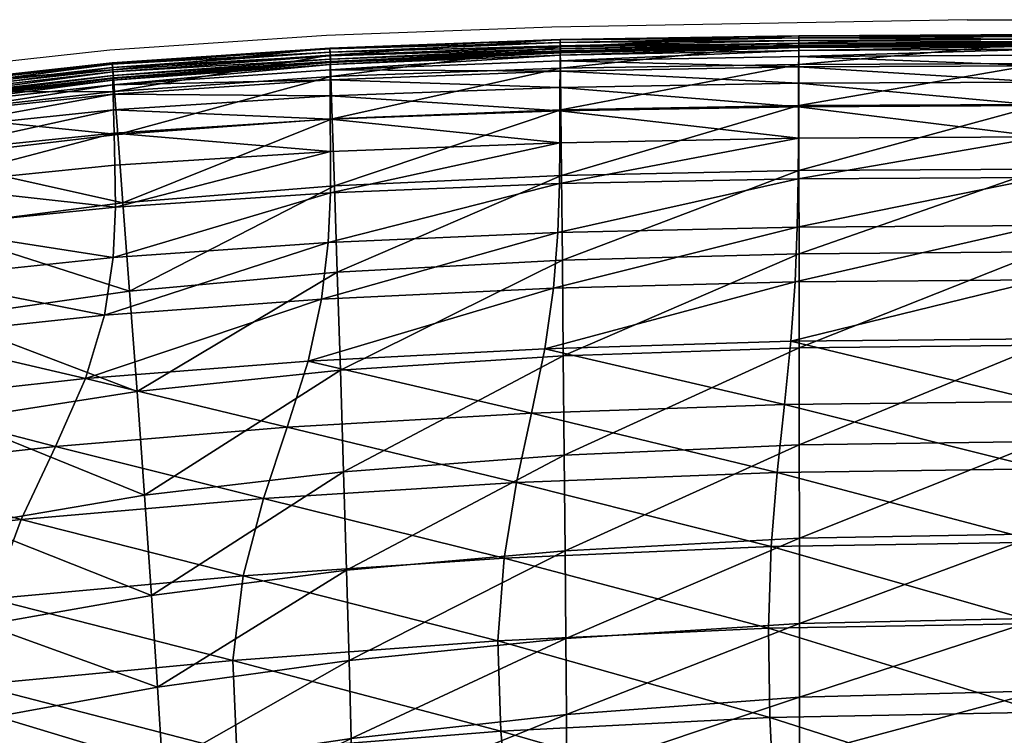
# Model space of a CAD drawing. Units: metres. Extents: x -0.255 to 0.255, y -0.321 to 0.23.
# Drawn here: x -0.087 to -0.003, y 0.169 to 0.23 of the extents above; entities that cross this region are included whole.
import ezdxf

# ---------------------------------------------------------------- set-up
doc = ezdxf.new("R2010")
doc.units = ezdxf.units.M
doc.header["$MEASUREMENT"] = 0
doc.layers.add('72_PROFIM_INSERT', color=7, linetype='Continuous')

# ---------------------------------------------------------------- blocks, each defined once
blk = doc.blocks.new('72_PROFIM_CHIC_D2_CH_CHIC_21HW')
for p, q in [((-0.041801, 0.229576), (-0.061033, 0.228886)), ((-0.006356, 0.230224), (-0.041801, 0.229576)), ((-0.006356, 0.230224), (0.006356, 0.230224)), ((-0.061033, 0.228886), (-0.079521, 0.227631)), ((-0.079521, 0.227631), (-0.096755, 0.225733))]:
    blk.add_line(p, q)
blk = doc.blocks.new('72profim_chic284B5B61497404FA6BE8441224F12A0D1')
blk.add_blockref('72_PROFIM_CHIC_D2_CH_CHIC_21HW', (0, 0))
blk = doc.blocks.new('72PROFIM_CHIC_D3_CH_CHIC_21_KUBELEK')
mesh = blk.add_polyface()
corners = [(-0.041652, 0.207322, 0.796173), (-0.021034, 0.207859, 0.795637), (-0.020844, 0.212525, 0.799746), (-0.04113, 0.216237, 0.802259), (-0.020768, 0.216652, 0.801828), (-0.02075, 0.220109, 0.802689), (-0.041107, 0.219729, 0.803121), (-0.041272, 0.212058, 0.800203), (-0.020717, 0.227605, 0.802419), (-0.041073, 0.2272, 0.802802), (-0.041085, 0.226719, 0.803052), (-0.020725, 0.227097, 0.802634), (-0.02071, 0.227846, 0.802236), (-0.04106, 0.22741, 0.802577), (-0.041049, 0.227485, 0.80238), (-0.020704, 0.227947, 0.802072), (-0.020701, 0.228034, 0.801917), (-0.041045, 0.227563, 0.802211), (-0.040966, 0.216932, 0.737565), (-0.041023, 0.222541, 0.766812), (-0.020712, 0.2229, 0.766371), (-0.020704, 0.217368, 0.737181), (-0.040894, 0.209713, 0.699696), (-0.020695, 0.210261, 0.699386), (-0.041083, 0.228521, 0.799898), (-0.041078, 0.228493, 0.80109), (-0.020717, 0.228857, 0.800653), (-0.02072, 0.228853, 0.79943), (-0.041078, 0.227898, 0.795656), (-0.02072, 0.228213, 0.795174), (-0.04106, 0.226084, 0.785561), (-0.020717, 0.226406, 0.785087), (-0.041104, 0.222444, 0.803452), (-0.020743, 0.222804, 0.803014), (-0.0411, 0.224447, 0.803477), (-0.020737, 0.224799, 0.803036), (-0.041094, 0.225838, 0.803307), (-0.020731, 0.226197, 0.802871), (-0.041048, 0.227744, 0.80206), (-0.020702, 0.228206, 0.80175), (-0.041057, 0.228002, 0.80187), (-0.020707, 0.228437, 0.801522), (-0.041069, 0.228273, 0.80157), (-0.020712, 0.228672, 0.801176)]
mesh.append_faces([[corners[k] for k in face] for face in [(0, 1, 2), (3, 4, 5), (5, 6, 3), (7, 2, 4), (4, 3, 7), (8, 9, 10), (10, 11, 8), (12, 13, 9), (9, 8, 12), (14, 15, 16), (16, 17, 14), (13, 12, 15), (15, 14, 13), (18, 19, 20), (20, 21, 18), (22, 18, 21), (21, 23, 22), (24, 25, 26), (26, 27, 24), (28, 24, 27), (27, 29, 28), (19, 30, 31), (31, 20, 19), (30, 28, 29), (29, 31, 30), (32, 6, 5), (5, 33, 32), (34, 32, 33), (33, 35, 34), (10, 36, 37), (37, 11, 10), (36, 34, 35), (35, 37, 36), (38, 17, 16), (16, 39, 38), (40, 38, 39), (39, 41, 40), (25, 42, 43), (43, 26, 25), (42, 40, 41), (41, 43, 42)]], dxfattribs={"vtx2": -1})
mesh = blk.add_polyface()
corners = [(0, 0.212668, 0.799583), (-0.020844, 0.212525, 0.799746), (-0.021034, 0.207859, 0.795637), (0, 0.208031, 0.795456), (-0.020768, 0.216652, 0.801828), (0, 0.216774, 0.801669), (0, 0.220217, 0.802526), (-0.02075, 0.220109, 0.802689), (0, 0.227716, 0.802273), (-0.020717, 0.227605, 0.802419), (-0.020725, 0.227097, 0.802634), (0, 0.227197, 0.802474), (0, 0.22797, 0.802106), (-0.02071, 0.227846, 0.802236), (-0.020704, 0.227947, 0.802072), (0, 0.22808, 0.801956), (0, 0.228172, 0.801806), (-0.020701, 0.228034, 0.801917), (-0.020704, 0.217368, 0.737181), (-0.020712, 0.2229, 0.766371), (0, 0.222989, 0.766195), (0, 0.217485, 0.737024), (-0.020695, 0.210261, 0.699386), (0, 0.210422, 0.699253), (-0.02072, 0.228853, 0.79943), (-0.020717, 0.228857, 0.800653), (0, 0.228949, 0.800484), (0, 0.228934, 0.799248), (-0.02072, 0.228213, 0.795174), (0, 0.228287, 0.794987), (-0.020717, 0.226406, 0.785087), (0, 0.226481, 0.784901), (-0.020743, 0.222804, 0.803014), (0, 0.222902, 0.802846), (-0.020737, 0.224799, 0.803036), (0, 0.224893, 0.802866), (-0.020731, 0.226197, 0.802871), (0, 0.226291, 0.802703), (-0.020702, 0.228206, 0.80175), (0, 0.22834, 0.801634), (-0.020707, 0.228437, 0.801522), (0, 0.22856, 0.801391), (-0.020712, 0.228672, 0.801176), (0, 0.22878, 0.801025)]
mesh.append_faces([[corners[k] for k in face] for face in [(0, 1, 2), (2, 3, 0), (4, 5, 6), (6, 7, 4), (1, 0, 5), (5, 4, 1), (8, 9, 10), (10, 11, 8), (12, 13, 9), (9, 8, 12), (14, 15, 16), (16, 17, 14), (13, 12, 15), (15, 14, 13), (18, 19, 20), (20, 21, 18), (22, 18, 21), (21, 23, 22), (24, 25, 26), (26, 27, 24), (28, 24, 27), (27, 29, 28), (19, 30, 31), (31, 20, 19), (30, 28, 29), (29, 31, 30), (32, 7, 6), (6, 33, 32), (34, 32, 33), (33, 35, 34), (10, 36, 37), (37, 11, 10), (36, 34, 35), (35, 37, 36), (38, 17, 16), (16, 39, 38), (40, 38, 39), (39, 41, 40), (25, 42, 43), (43, 26, 25), (42, 40, 41), (41, 43, 42)]], dxfattribs={"vtx2": -1})
mesh = blk.add_polyface()
corners = [(-0.06087, 0.211213, 0.800906), (-0.079221, 0.209933, 0.801805), (-0.079982, 0.205012, 0.798263), (-0.079016, 0.214241, 0.803645), (-0.060682, 0.215457, 0.802889), (-0.06068, 0.21899, 0.803733), (-0.079074, 0.217807, 0.804439), (-0.060706, 0.226391, 0.803336), (-0.079255, 0.225069, 0.803937), (-0.079256, 0.224672, 0.80427), (-0.060717, 0.22595, 0.803629), (-0.060691, 0.226561, 0.803061), (-0.079245, 0.2252, 0.803616), (-0.079235, 0.225218, 0.803339), (-0.060679, 0.226606, 0.802822), (-0.060674, 0.22667, 0.802637), (-0.079232, 0.225272, 0.803138), (-0.060534, 0.221769, 0.76739), (-0.060344, 0.216053, 0.738043), (-0.078397, 0.214603, 0.738482), (-0.078844, 0.220444, 0.767974), (-0.060103, 0.20868, 0.70005), (-0.077826, 0.207064, 0.700314), (-0.060654, 0.225367, 0.786197), (-0.079126, 0.224109, 0.786869), (-0.060715, 0.227193, 0.796311), (-0.079268, 0.225953, 0.797018), (-0.060728, 0.227731, 0.801694), (-0.060734, 0.227797, 0.80054), (-0.079315, 0.226541, 0.801241), (-0.079309, 0.226441, 0.80236), (-0.060721, 0.225099, 0.803909), (-0.079242, 0.223864, 0.804573), (-0.060716, 0.223725, 0.804087), (-0.079209, 0.222526, 0.804763), (-0.060702, 0.221724, 0.804063), (-0.079154, 0.220545, 0.804749), (-0.060713, 0.227466, 0.802118), (-0.079288, 0.226137, 0.802734), (-0.060695, 0.227153, 0.80236), (-0.079264, 0.225789, 0.802923), (-0.060681, 0.226864, 0.802505), (-0.079243, 0.225475, 0.803025)]
mesh.append_faces([[corners[k] for k in face] for face in [(0, 1, 2), (3, 4, 5), (5, 6, 3), (1, 0, 4), (4, 3, 1), (7, 8, 9), (9, 10, 7), (11, 12, 8), (8, 7, 11), (13, 14, 15), (15, 16, 13), (12, 11, 14), (14, 13, 12), (17, 18, 19), (19, 20, 17), (18, 21, 22), (22, 19, 18), (23, 17, 20), (20, 24, 23), (25, 23, 24), (24, 26, 25), (27, 28, 29), (29, 30, 27), (28, 25, 26), (26, 29, 28), (31, 10, 9), (9, 32, 31), (33, 31, 32), (32, 34, 33), (5, 35, 36), (36, 6, 5), (35, 33, 34), (34, 36, 35), (37, 27, 30), (30, 38, 37), (39, 37, 38), (38, 40, 39), (15, 41, 42), (42, 16, 15), (41, 39, 40), (40, 42, 41)]], dxfattribs={"vtx2": -1})
mesh = blk.add_polyface()
corners = [(-0.041272, 0.212058, 0.800203), (-0.06087, 0.211213, 0.800906), (-0.06144, 0.206385, 0.797052), (-0.020844, 0.212525, 0.799746), (-0.041652, 0.207322, 0.796173), (-0.060682, 0.215457, 0.802889), (-0.04113, 0.216237, 0.802259), (-0.041107, 0.219729, 0.803121), (-0.06068, 0.21899, 0.803733), (-0.041073, 0.2272, 0.802802), (-0.060706, 0.226391, 0.803336), (-0.060717, 0.22595, 0.803629), (-0.041085, 0.226719, 0.803052), (-0.04106, 0.22741, 0.802577), (-0.060691, 0.226561, 0.803061), (-0.060679, 0.226606, 0.802822), (-0.041049, 0.227485, 0.80238), (-0.041045, 0.227563, 0.802211), (-0.060674, 0.22667, 0.802637), (-0.041023, 0.222541, 0.766812), (-0.040966, 0.216932, 0.737565), (-0.060344, 0.216053, 0.738043), (-0.060534, 0.221769, 0.76739), (-0.040894, 0.209713, 0.699696), (-0.060103, 0.20868, 0.70005), (-0.04106, 0.226084, 0.785561), (-0.060654, 0.225367, 0.786197), (-0.041078, 0.227898, 0.795656), (-0.060715, 0.227193, 0.796311), (-0.041078, 0.228493, 0.80109), (-0.041083, 0.228521, 0.799898), (-0.060734, 0.227797, 0.80054), (-0.060728, 0.227731, 0.801694), (-0.041094, 0.225838, 0.803307), (-0.060721, 0.225099, 0.803909), (-0.0411, 0.224447, 0.803477), (-0.060716, 0.223725, 0.804087), (-0.041104, 0.222444, 0.803452), (-0.060702, 0.221724, 0.804063), (-0.041069, 0.228273, 0.80157), (-0.060713, 0.227466, 0.802118), (-0.041057, 0.228002, 0.80187), (-0.060695, 0.227153, 0.80236), (-0.041048, 0.227744, 0.80206), (-0.060681, 0.226864, 0.802505)]
mesh.append_faces([[corners[k] for k in face] for face in [(0, 1, 2), (3, 0, 4), (5, 6, 7), (7, 8, 5), (1, 0, 6), (6, 5, 1), (9, 10, 11), (11, 12, 9), (13, 14, 10), (10, 9, 13), (15, 16, 17), (17, 18, 15), (14, 13, 16), (16, 15, 14), (19, 20, 21), (21, 22, 19), (20, 23, 24), (24, 21, 20), (25, 19, 22), (22, 26, 25), (27, 25, 26), (26, 28, 27), (29, 30, 31), (31, 32, 29), (30, 27, 28), (28, 31, 30), (33, 12, 11), (11, 34, 33), (35, 33, 34), (34, 36, 35), (7, 37, 38), (38, 8, 7), (37, 35, 36), (36, 38, 37), (39, 29, 32), (32, 40, 39), (41, 39, 40), (40, 42, 41), (17, 43, 44), (44, 18, 17), (43, 41, 42), (42, 44, 43)]], dxfattribs={"vtx2": -1})
mesh = blk.add_polyface()
corners = [(-0.096193, 0.222186, 0.787484), (-0.079126, 0.224109, 0.786869), (-0.078844, 0.220444, 0.767974), (-0.096466, 0.224052, 0.797686), (-0.079268, 0.225953, 0.797018), (-0.112386, 0.221446, 0.798341), (-0.079315, 0.226541, 0.801241), (-0.096558, 0.224632, 0.801915), (-0.096554, 0.224511, 0.803011), (-0.079309, 0.226441, 0.80236), (-0.112536, 0.221891, 0.803667), (-0.112538, 0.222022, 0.802584), (-0.096384, 0.222029, 0.805221), (-0.079242, 0.223864, 0.804573), (-0.079256, 0.224672, 0.80427), (-0.09643, 0.222781, 0.804902), (-0.112238, 0.219531, 0.805862), (-0.096303, 0.220749, 0.805425), (-0.079209, 0.222526, 0.804763), (-0.112098, 0.218326, 0.806075), (-0.096179, 0.218814, 0.805433), (-0.079154, 0.220545, 0.804749), (-0.096526, 0.224185, 0.80335), (-0.079288, 0.226137, 0.802734), (-0.112499, 0.22156, 0.803985), (-0.096495, 0.223819, 0.803502), (-0.079264, 0.225789, 0.802923), (-0.112458, 0.221193, 0.804117), (-0.079243, 0.225475, 0.803025), (-0.096467, 0.223493, 0.803576), (-0.096449, 0.223286, 0.803677), (-0.079232, 0.225272, 0.803138), (-0.112394, 0.220663, 0.804268), (-0.11242, 0.220868, 0.804174), (-0.079255, 0.225069, 0.803937), (-0.096448, 0.223136, 0.804542), (-0.079245, 0.2252, 0.803616), (-0.09645, 0.223238, 0.804189), (-0.112322, 0.220222, 0.805536), (-0.112364, 0.220538, 0.805164), (-0.096446, 0.223238, 0.803887), (-0.079235, 0.225218, 0.803339), (-0.112385, 0.220616, 0.804482), (-0.11238, 0.220622, 0.804797)]
mesh.append_faces([[corners[k] for k in face] for face in [(0, 1, 2), (3, 4, 1), (1, 0, 3), (5, 3, 0), (6, 7, 8), (8, 9, 6), (4, 3, 7), (7, 6, 4), (10, 8, 7), (11, 7, 3), (12, 13, 14), (14, 15, 12), (16, 12, 15), (17, 18, 13), (13, 12, 17), (19, 17, 12), (18, 17, 20), (20, 21, 18), (22, 23, 9), (9, 8, 22), (24, 22, 8), (25, 26, 23), (23, 22, 25), (27, 25, 22), (28, 29, 30), (30, 31, 28), (26, 25, 29), (29, 28, 26), (32, 30, 29), (33, 29, 25), (34, 35, 15), (15, 14, 34), (36, 37, 35), (35, 34, 36), (38, 15, 35), (39, 35, 37), (40, 41, 31), (31, 30, 40), (42, 40, 30), (37, 36, 41), (41, 40, 37), (43, 37, 40)]], dxfattribs={"vtx2": -1})
mesh = blk.add_polyface()
corners = [(-0.09249, 0.196116, 0.656242), (-0.077192, 0.198519, 0.656363), (-0.076555, 0.189657, 0.609521), (-0.09127, 0.187158, 0.60926), (-0.105945, 0.193223, 0.655984), (-0.093704, 0.204802, 0.700399), (-0.077826, 0.207064, 0.700314), (-0.107907, 0.201967, 0.700375), (-0.078397, 0.214603, 0.738482), (-0.094797, 0.21249, 0.73879), (-0.095654, 0.218452, 0.768471), (-0.078844, 0.220444, 0.767974), (-0.109678, 0.209742, 0.739022), (-0.111069, 0.215785, 0.768924), (-0.096968, 0.203187, 0.799766), (-0.099075, 0.197694, 0.79467), (-0.08159, 0.199607, 0.792362), (-0.079982, 0.205012, 0.798263), (-0.096025, 0.208175, 0.802845), (-0.079221, 0.209933, 0.801805), (-0.112474, 0.200961, 0.801405), (-0.111413, 0.205942, 0.80394), (-0.096003, 0.2161, 0.805165), (-0.09584, 0.212524, 0.804461), (-0.079016, 0.214241, 0.803645), (-0.079074, 0.217807, 0.804439), (-0.111593, 0.213812, 0.805889), (-0.111292, 0.210273, 0.805291), (-0.102507, 0.191793, 0.787039), (-0.084156, 0.193809, 0.783557), (-0.114995, 0.19547, 0.797254), (-0.087084, 0.187575, 0.771723), (-0.096193, 0.222186, 0.787484), (-0.111943, 0.219565, 0.788075), (-0.079154, 0.220545, 0.804749), (-0.096179, 0.218814, 0.805433), (-0.111887, 0.216465, 0.806107), (-0.096303, 0.220749, 0.805425), (-0.064383, 0.195448, 0.780972)]
mesh.append_faces([[corners[k] for k in face] for face in [(0, 1, 2), (2, 3, 0), (4, 0, 3), (5, 6, 1), (1, 0, 5), (7, 5, 0), (0, 4, 7), (8, 9, 10), (10, 11, 8), (6, 5, 9), (9, 8, 6), (9, 12, 13), (13, 10, 9), (5, 7, 12), (12, 9, 5), (14, 15, 16), (16, 17, 14), (18, 14, 17), (17, 19, 18), (15, 14, 20), (14, 18, 21), (22, 23, 24), (24, 25, 22), (26, 27, 23), (23, 22, 26), (23, 18, 19), (19, 24, 23), (27, 21, 18), (18, 23, 27), (15, 28, 29), (29, 16, 15), (28, 15, 30), (31, 29, 28), (11, 10, 32), (33, 32, 10), (10, 13, 33), (34, 35, 22), (22, 25, 34), (26, 22, 35), (36, 35, 37), (16, 29, 38)]], dxfattribs={"vtx2": -1})
mesh = blk.add_polyface()
corners = [(-0.06144, 0.206385, 0.797052), (-0.079982, 0.205012, 0.798263), (-0.08159, 0.199607, 0.792362), (-0.062587, 0.2011, 0.790596), (-0.041652, 0.207322, 0.796173), (-0.042389, 0.202157, 0.789389), (-0.06087, 0.211213, 0.800906), (-0.041272, 0.212058, 0.800203), (-0.021034, 0.207859, 0.795637), (-0.040734, 0.193075, 0.60943), (-0.040814, 0.201541, 0.656039), (-0.020684, 0.202235, 0.655808), (-0.040894, 0.209713, 0.699696), (-0.020695, 0.210261, 0.699386), (-0.059835, 0.200321, 0.656268), (-0.059565, 0.191642, 0.609553), (-0.076555, 0.189657, 0.609521), (-0.077192, 0.198519, 0.656363), (-0.060103, 0.20868, 0.70005), (-0.077826, 0.207064, 0.700314), (-0.045867, 0.184297, 0.74997), (-0.046396, 0.177227, 0.731548), (-0.023315, 0.178328, 0.730075), (-0.044797, 0.190735, 0.766006), (-0.023067, 0.185286, 0.748568), (-0.043525, 0.196651, 0.779273), (-0.021943, 0.197393, 0.778341), (-0.022555, 0.191601, 0.76481), (-0.064383, 0.195448, 0.780972), (-0.066411, 0.189371, 0.768243), (-0.084156, 0.193809, 0.783557), (-0.068133, 0.182775, 0.752639), (-0.06901, 0.175563, 0.73439), (-0.087084, 0.187575, 0.771723), (-0.04066, 0.184914, 0.562693), (-0.020674, 0.193943, 0.60927), (-0.040595, 0.177436, 0.518616), (-0.020664, 0.185979, 0.562589), (-0.059317, 0.183259, 0.562748), (-0.075967, 0.181114, 0.562656), (-0.075452, 0.173288, 0.518538), (-0.059099, 0.175564, 0.518635)]
mesh.append_faces([[corners[k] for k in face] for face in [(0, 1, 2), (2, 3, 0), (4, 0, 3), (3, 5, 4), (1, 0, 6), (0, 4, 7), (8, 4, 5), (9, 10, 11), (10, 12, 13), (14, 15, 16), (16, 17, 14), (18, 14, 17), (17, 19, 18), (10, 9, 15), (15, 14, 10), (12, 10, 14), (14, 18, 12), (20, 21, 22), (23, 20, 24), (5, 25, 26), (25, 23, 27), (28, 3, 2), (29, 28, 30), (25, 5, 3), (3, 28, 25), (23, 25, 28), (28, 29, 23), (21, 20, 31), (31, 32, 21), (31, 29, 33), (20, 23, 29), (29, 31, 20), (34, 9, 35), (36, 34, 37), (15, 38, 39), (39, 16, 15), (9, 34, 38), (38, 15, 9), (40, 39, 38), (34, 36, 41), (41, 38, 34)]], dxfattribs={"vtx2": -1})
mesh = blk.add_polyface()
corners = [(0, 0.208031, 0.795456), (-0.021034, 0.207859, 0.795637), (-0.021394, 0.202786, 0.788698), (0, 0.202994, 0.788477), (-0.042389, 0.202157, 0.789389), (-0.020674, 0.193943, 0.60927), (-0.020684, 0.202235, 0.655808), (0, 0.202454, 0.655703), (0, 0.194235, 0.609191), (-0.040734, 0.193075, 0.60943), (-0.020695, 0.210261, 0.699386), (0, 0.210422, 0.699253), (-0.040814, 0.201541, 0.656039), (-0.023315, 0.178328, 0.730075), (-0.023189, 0.170706, 0.709927), (0, 0.171141, 0.709547), (0, 0.178726, 0.729654), (-0.046396, 0.177227, 0.731548), (-0.022792, 0.162805, 0.689262), (0, 0.16327, 0.688958), (-0.046156, 0.169515, 0.711283), (-0.023067, 0.185286, 0.748568), (0, 0.185639, 0.748161), (-0.022555, 0.191601, 0.76481), (0, 0.191904, 0.764456), (-0.045867, 0.184297, 0.74997), (-0.044797, 0.190735, 0.766006), (-0.021943, 0.197393, 0.778341), (0, 0.197646, 0.778056), (-0.043525, 0.196651, 0.779273), (-0.020664, 0.185979, 0.562589), (0, 0.186356, 0.562533), (-0.020656, 0.178703, 0.518552), (0, 0.179169, 0.518515), (-0.04066, 0.184914, 0.562693), (-0.040595, 0.177436, 0.518616), (-0.020644, 0.167413, 0.449538), (-0.020649, 0.172415, 0.479941), (0, 0.172964, 0.479919), (0, 0.16803, 0.449526), (-0.040502, 0.165809, 0.449556), (-0.040542, 0.170961, 0.479978), (-0.020641, 0.163889, 0.429212), (0, 0.164552, 0.429207), (-0.040478, 0.162186, 0.42922)]
mesh.append_faces([[corners[k] for k in face] for face in [(0, 1, 2), (2, 3, 0), (4, 2, 1), (5, 6, 7), (7, 8, 5), (6, 5, 9), (6, 10, 11), (11, 7, 6), (10, 6, 12), (13, 14, 15), (15, 16, 13), (14, 13, 17), (14, 18, 19), (19, 15, 14), (18, 14, 20), (21, 13, 16), (16, 22, 21), (23, 21, 22), (22, 24, 23), (13, 21, 25), (21, 23, 26), (2, 27, 28), (28, 3, 2), (27, 2, 4), (27, 23, 24), (24, 28, 27), (23, 27, 29), (30, 5, 8), (8, 31, 30), (32, 30, 31), (31, 33, 32), (5, 30, 34), (30, 32, 35), (36, 37, 38), (38, 39, 36), (37, 36, 40), (37, 32, 33), (33, 38, 37), (32, 37, 41), (42, 36, 39), (39, 43, 42), (44, 40, 36)]], dxfattribs={"vtx2": -1})
mesh = blk.add_polyface()
corners = [(-0.09127, 0.187158, 0.60926), (-0.103983, 0.184274, 0.608853), (-0.105945, 0.193223, 0.655984), (-0.086477, 0.149466, 0.674582), (-0.088824, 0.157389, 0.696195), (-0.109222, 0.154894, 0.701347), (-0.090526, 0.165544, 0.718221), (-0.090924, 0.173478, 0.738921), (-0.111914, 0.171148, 0.745361), (-0.111465, 0.163126, 0.724325), (-0.089599, 0.180825, 0.756849), (-0.109993, 0.178593, 0.762753), (-0.087084, 0.187575, 0.771723), (-0.106488, 0.185449, 0.776509), (-0.102507, 0.191793, 0.787039), (-0.088356, 0.16408, 0.479731), (-0.075028, 0.16652, 0.47991), (-0.074714, 0.161153, 0.449519), (-0.087757, 0.158788, 0.449423), (-0.09935, 0.161657, 0.479484), (-0.098408, 0.15655, 0.449291), (-0.089163, 0.170786, 0.518278), (-0.075452, 0.173288, 0.518538), (-0.100626, 0.168168, 0.517915), (-0.075967, 0.181114, 0.562656), (-0.090145, 0.178585, 0.562357), (-0.076555, 0.189657, 0.609521), (-0.102186, 0.175801, 0.561924), (-0.087385, 0.155109, 0.429164), (-0.074518, 0.157403, 0.429204), (-0.087193, 0.152781, 0.417288), (-0.074418, 0.155015, 0.4173), (-0.097821, 0.153017, 0.429108), (-0.09752, 0.150795, 0.417271), (-0.074381, 0.153608, 0.411234), (-0.074375, 0.1528, 0.408434), (-0.087113, 0.15065, 0.408434), (-0.087123, 0.151422, 0.411232), (-0.068676, 0.167738, 0.713939), (-0.06901, 0.175563, 0.73439), (-0.067439, 0.159668, 0.692582), (-0.065782, 0.151821, 0.671829), (-0.084156, 0.193809, 0.783557), (-0.066411, 0.189371, 0.768243), (-0.068133, 0.182775, 0.752639)]
mesh.append_faces([[corners[k] for k in face] for face in [(0, 1, 2), (3, 4, 5), (6, 7, 8), (4, 6, 9), (7, 10, 11), (10, 12, 13), (14, 13, 12), (15, 16, 17), (17, 18, 15), (19, 15, 18), (18, 20, 19), (21, 22, 16), (16, 15, 21), (23, 21, 15), (15, 19, 23), (24, 25, 0), (0, 26, 24), (22, 21, 25), (25, 24, 22), (25, 27, 1), (1, 0, 25), (21, 23, 27), (27, 25, 21), (28, 18, 17), (17, 29, 28), (30, 28, 29), (29, 31, 30), (32, 20, 18), (18, 28, 32), (33, 32, 28), (28, 30, 33), (34, 35, 36), (37, 30, 31), (31, 34, 37), (38, 39, 7), (7, 6, 38), (6, 4, 40), (4, 3, 41), (42, 12, 43), (39, 44, 10), (10, 7, 39), (12, 10, 44)]], dxfattribs={"vtx2": -1})
mesh = blk.add_polyface()
corners = [(-0.040456, 0.157088, 0.406743), (-0.058641, 0.154713, 0.406743), (-0.058643, 0.155259, 0.408434), (-0.040458, 0.157634, 0.408434), (-0.040453, 0.156684, 0.405599), (-0.058637, 0.15431, 0.405599), (-0.058632, 0.153966, 0.404855), (-0.040448, 0.15634, 0.404855), (-0.040442, 0.155972, 0.404363), (-0.04535, 0.161539, 0.690371), (-0.044295, 0.153777, 0.670168), (-0.022279, 0.155112, 0.669352), (-0.046396, 0.177227, 0.731548), (-0.046156, 0.169515, 0.711283), (-0.023189, 0.170706, 0.709927), (-0.022792, 0.162805, 0.689262), (-0.067439, 0.159668, 0.692582), (-0.068676, 0.167738, 0.713939), (-0.090526, 0.165544, 0.718221), (-0.06901, 0.175563, 0.73439), (-0.065782, 0.151821, 0.671829), (-0.088824, 0.157389, 0.696195), (-0.040502, 0.165809, 0.449556), (-0.040542, 0.170961, 0.479978), (-0.020649, 0.172415, 0.479941), (-0.040595, 0.177436, 0.518616), (-0.020656, 0.178703, 0.518552), (-0.05892, 0.168897, 0.479983), (-0.058788, 0.163596, 0.449558), (-0.074714, 0.161153, 0.449519), (-0.075028, 0.16652, 0.47991), (-0.059099, 0.175564, 0.518635), (-0.075452, 0.173288, 0.518538), (-0.059317, 0.183259, 0.562748), (-0.058663, 0.157497, 0.417305), (-0.058647, 0.15608, 0.411234), (-0.074381, 0.153608, 0.411234), (-0.074418, 0.155015, 0.4173), (-0.04046, 0.158453, 0.411234), (-0.040465, 0.159852, 0.417304), (-0.058705, 0.159879, 0.429221), (-0.074518, 0.157403, 0.429204), (-0.040478, 0.162186, 0.42922)]
mesh.append_faces([[corners[k] for k in face] for face in [(0, 1, 2), (2, 3, 0), (4, 5, 1), (1, 0, 4), (6, 7, 8), (5, 4, 7), (9, 10, 11), (12, 13, 14), (13, 9, 15), (16, 17, 18), (13, 12, 19), (19, 17, 13), (9, 13, 17), (17, 16, 9), (20, 16, 21), (10, 9, 16), (22, 23, 24), (23, 25, 26), (27, 28, 29), (29, 30, 27), (31, 27, 30), (30, 32, 31), (23, 22, 28), (28, 27, 23), (25, 23, 27), (27, 31, 25), (33, 31, 32), (34, 35, 36), (36, 37, 34), (38, 3, 2), (2, 35, 38), (39, 38, 35), (35, 34, 39), (28, 40, 41), (41, 29, 28), (22, 42, 40), (40, 28, 22), (40, 34, 37), (37, 41, 40), (42, 39, 34), (34, 40, 42)]], dxfattribs={"vtx2": -1})
blk = doc.blocks.new('XCAD03976ACFF05B9743DDA04015D10A3C8571')
at = {"color": 7}
blk.add_blockref('72profim_chic284B5B61497404FA6BE8441224F12A0D1', (0, 0), dxfattribs=at)
at = {"color": 0}
blk.add_blockref('72PROFIM_CHIC_D3_CH_CHIC_21_KUBELEK', (0, 0), dxfattribs=at)

msp = doc.modelspace()

# ---------------------------------------------------------------- block references
at = {"layer": '72_PROFIM_INSERT'}
msp.add_blockref('XCAD03976ACFF05B9743DDA04015D10A3C8571', (0, 0), dxfattribs=at)

doc.saveas('drawing.dxf')
